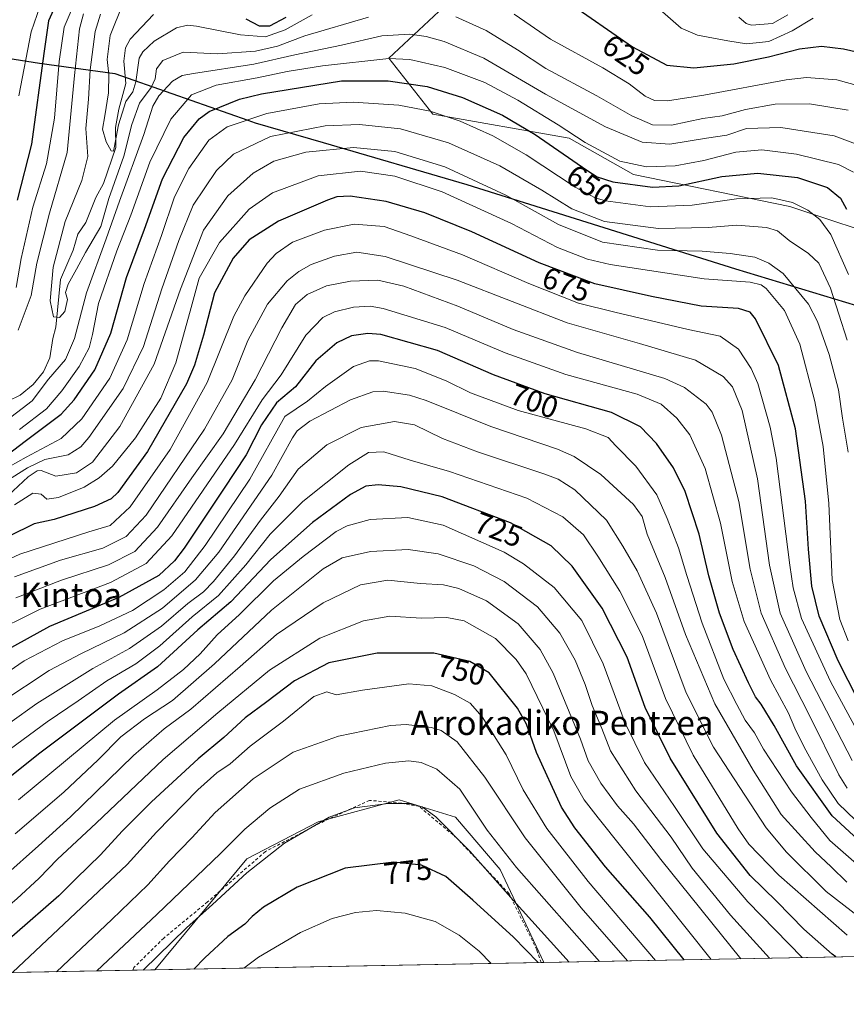
# Model space of a CAD drawing. Units: metres. Extents: x 627257 to 630035, y 4766630 to 4767371.
# Drawn here: x 627831 to 628103, y 4766630 to 4766955 of the extents above; entities that cross this region are included whole.
import ezdxf
from ezdxf.enums import TextEntityAlignment as Align

# ---------------------------------------------------------------- set-up
doc = ezdxf.new("R2010")
doc.units = ezdxf.units.M
doc.header["$MEASUREMENT"] = 0
doc.linetypes.add('DGN Style 2', pattern=[1.6480167562047852, 0.988810053722871, -0.6592067024819142])
for name, color, linetype, lineweight in [('Alambrada', 7, 'DGN Style 2', 0), ('Arbolado forestal CxS', 92, 'Continuous', 0), ('Comarca', 135, 'Continuous', 13), ('Comarca CxS', 21, 'Continuous', 0), ('Comunidad autónoma', 142, 'Continuous', 30), ('Comunidad Autónoma CxS', 142, 'Continuous', 0), ('Corriente natural lineal', 142, 'Continuous', 13), ('Curva de nivel maestra', 30, 'Continuous', 30), ('Curva de nivel normal', 30, 'Continuous', 0), ('Espacio natural protegido', 121, 'Continuous', 13), ('Espacio natural protegido CxS', 121, 'Continuous', 0), ('Municipio', 91, 'Continuous', 13), ('Municipio CxS', 4, 'Continuous', 0), ('Pastizal CxS', 92, 'Continuous', 0), ('Provincia', 7, 'Continuous', 0), ('Provincia CxS', 1, 'Continuous', 0), ('Rótulo de curva de nivel directora', 7, 'Continuous', 0), ('Texto cartográfico', 7, 'Continuous', 0)]:
    doc.layers.add(name, color=color, linetype=linetype, lineweight=lineweight)
doc.styles.add('Style-Arial', font='txt')

# ---------------------------------------------------------------- blocks, each defined once
blk = doc.blocks.new('*U2')
at = {"layer": 'Pastizal CxS', "color": 92, "linetype": 'Continuous', "lineweight": 0}
blk.add_polyline3d([(628003.5321000004, 4766644.218499999, 773.491200000004), (627875.1909999996, 4766641.8007, 769.953999999998), (627905.6246999997, 4766678.457699999, 767.5356000000029), (627929.0941000005, 4766690.5965, 769.0286000000052), (627955.7993000001, 4766697.880100001, 769.0261000000029), (627974.4123000001, 4766692.214500001, 767.7479000000022), (627989.1841000002, 4766674.882300001, 767.4305000000023)], close=True, dxfattribs=at)

msp = doc.modelspace()

# ---------------------------------------------------------------- linework, layer by layer
at = {"layer": 'Alambrada', "color": 7, "linetype": 'DGN Style 2', "lineweight": 0}
msp.add_polyline3d([(628002.6693000002, 4766644.202299999, 802.0736999999937), (628001.2200999996, 4766648.440099999, 796.3429999999935), (627992.0701000001, 4766666.920100001, 797.6282000000066), (627974.8400999998, 4766685.2601, 783.7229999999981), (627962.4801000003, 4766695.690099999, 781.8138000000035), (627956.5500999996, 4766696.790100001, 777.0420000000014), (627946.0500999996, 4766697.720100001, 788.173299999995), (627931.1401000004, 4766690.9301, 776.7906999999979), (627911.6901000004, 4766680.8301, 776.7121999999946), (627892.6201, 4766664.220100001, 777.061600000001), (627878.1601, 4766652.2601, 780.0886000000029), (627868.2901, 4766642.530099999, 781.5385999999999), (627867.9901000002, 4766641.670100001, 781.6676000000007), (627867.9883000003, 4766641.665100001, 781.6689000000042)], dxfattribs=at)
msp.add_polyline3d([(628002.6693000002, 4766644.202299999, 802.0736999999937), (628001.2200999996, 4766648.440099999, 796.3429999999935), (627992.0701000001, 4766666.920100001, 797.6282000000066), (627974.8400999998, 4766685.2601, 783.7229999999981), (627962.4801000003, 4766695.690099999, 781.8138000000035), (627956.5500999996, 4766696.790100001, 777.0420000000014), (627946.0500999996, 4766697.720100001, 788.173299999995), (627931.1401000004, 4766690.9301, 776.7906999999979), (627911.6901000004, 4766680.8301, 776.7121999999946), (627892.6201, 4766664.220100001, 777.061600000001), (627878.1601, 4766652.2601, 780.0886000000029), (627868.2901, 4766642.530099999, 781.5385999999999), (627867.9901000002, 4766641.670100001, 781.6676000000007), (627867.9883000003, 4766641.665100001, 781.6689000000042)], dxfattribs=at)
at = {"layer": 'Arbolado forestal CxS', "color": 92, "linetype": 'Continuous', "lineweight": 0, "extrusion": (0.4119090994225951, 0.007759822731767533, 0.9111919001857063), "elevation": 296373.4823284463, "flags": 128}
msp.add_lwpolyline([(4753969.955424353, -653873.1664002247), (4753969.955424354, -653619.5860180673)], dxfattribs=at)
at = {"layer": 'Arbolado forestal CxS', "color": 92, "linetype": 'Continuous', "lineweight": 0, "extrusion": (-0.3776272128306773, -0.007114051958185454, 0.9259303852852387), "elevation": -270299.482422077, "flags": 128}
msp.add_lwpolyline([(-4753969.851611924, 664680.6775366288), (-4753969.851611924, 664410.1438737265)], dxfattribs=at)
at = {"layer": 'Arbolado forestal CxS', "color": 92, "linetype": 'Continuous', "lineweight": 0, "extrusion": (-0.3171752784870495, -0.005975632028365853, 0.9483481083117762), "elevation": -226900.0015537552, "flags": 128}
msp.add_lwpolyline([(-4753968.89428236, 680733.4624704302), (-4753968.89428236, 680725.866126717)], dxfattribs=at)
at = {"layer": 'Arbolado forestal CxS', "color": 92, "linetype": 'Continuous', "lineweight": 0}
for points in [[(627972.2481000006, 4766961.1951, 632.0837999999932), (627952.4042999997, 4766942.6743, 644.6885000000038), (627966.9565000003, 4766924.1533, 654.4645000000019), (628011.9357000003, 4766916.2159, 645.363200000007), (628033.1025, 4766904.309699999, 645.4562000000005), (628084.6963000001, 4766893.726299999, 654.863599999997), (628120.4151, 4766881.819900001, 640.5921999999991), (628142.9046999998, 4766892.4033, 622.5019999999931), (628145.5504999999, 4766912.247099999, 618.8114999999962), (628160.1026999997, 4766947.9659, 616.4673000000039), (628207.7276999997, 4766978.393100001, 606.3868999999977)], [(627972.2481000006, 4766961.1951, 632.0837999999932), (627952.4042999997, 4766942.6743, 644.6885000000038), (627966.9565000003, 4766924.1533, 654.4645000000019), (628011.9357000003, 4766916.2159, 645.363200000007), (628033.1025, 4766904.309699999, 645.4562000000005), (628084.6963000001, 4766893.726299999, 654.863599999997), (628120.4151, 4766881.819900001, 640.5921999999991), (628142.9046999998, 4766892.4033, 622.5019999999931), (628145.5504999999, 4766912.247099999, 618.8114999999962), (628160.1026999997, 4766947.9659, 616.4673000000039), (628207.7276999997, 4766978.393100001, 606.3868999999977)], [(628287.2845999999, 4766649.564099999, 703.2225999999937), (628003.5321000004, 4766644.218499999, 773.491200000004), (627989.1841000002, 4766674.882300001, 767.4305000000023), (627974.4123000001, 4766692.214500001, 767.7479000000022), (627955.7993000001, 4766697.880100001, 769.0261000000029), (627929.0941000005, 4766690.5965, 769.0286000000052), (627905.6246999997, 4766678.457699999, 767.5356000000029), (627875.1909999996, 4766641.8007, 769.953999999998), (627397.1829000004, 4766632.795600001, 774.5298999999941)], [(628003.5321000004, 4766644.218699999, 773.4910999999993), (627989.1841000002, 4766674.882300001, 767.4305000000023), (627974.4123000001, 4766692.214500001, 767.7479000000022), (627955.7993000001, 4766697.880100001, 769.0261000000029), (627929.0941000005, 4766690.5965, 769.0286000000052), (627905.6246999997, 4766678.457699999, 767.5356000000029), (627875.1911000004, 4766641.800899999, 769.953999999998)]]:
    msp.add_polyline3d(points, dxfattribs=at)
at = {"layer": 'Comarca', "color": 135, "linetype": 'Continuous', "lineweight": 13, "flags": 128}
for points in [[(627820.3564999999, 4766943.645699998), (627837.1999999988, 4766940.959100001), (627862.0223999998, 4766937.607999997)], [(627862.0223999998, 4766937.607999997), (627905.9032999986, 4766922.196599999), (627908.3592999978, 4766921.334099999), (627930.7058999992, 4766914.798499998)], [(627930.7058999992, 4766914.798499998), (627978.1299999993, 4766900.928100001), (628066.8029999996, 4766873.1521), (628106.7265999978, 4766861.051000001)]]:
    msp.add_lwpolyline(points, dxfattribs=at)
at = {"layer": 'Comarca CxS', "color": 21, "linetype": 'Continuous', "lineweight": 0, "flags": 128}
for points in [[(627820.3565518472, 4766943.645571049), (627837.1999999996, 4766940.959050002), (627862.0222799995, 4766937.608039998), (627905.9032950355, 4766922.196601133), (627908.3591999998, 4766921.334059999), (627930.7058994273, 4766914.798414213), (627978.13, 4766900.928050002), (628066.8030000004, 4766873.152050002), (628106.7265995147, 4766861.051008662), (628138.2427027001, 4766851.497828786), (628186.6618554397, 4766836.554831589), (628193.8671999987, 4766834.331139999), (628198.6602389743, 4766832.863847386), (628221.2949999992, 4766825.934050002), (628269.5212800009, 4766810.95504)], [(628822.0036265496, 4766659.637640426), (627271.0800009744, 4766630.419982306)]]:
    msp.add_lwpolyline(points, dxfattribs=at)
at = {"layer": 'Comunidad autónoma', "color": 142, "linetype": 'Continuous', "lineweight": 30, "flags": 128}
for points in [[(627820.3564999999, 4766943.645699998), (627837.1999999988, 4766940.959100001), (627862.0223999998, 4766937.607999997)], [(627862.0223999998, 4766937.607999997), (627905.9032999986, 4766922.196599999), (627908.3592999978, 4766921.334099999), (627930.7058999992, 4766914.798499998)], [(627930.7058999992, 4766914.798499998), (627978.1299999993, 4766900.928100001), (628066.8029999996, 4766873.1521), (628106.7265999978, 4766861.051000001)]]:
    msp.add_lwpolyline(points, dxfattribs=at)
at = {"layer": 'Comunidad Autónoma CxS', "color": 142, "linetype": 'Continuous', "lineweight": 0, "flags": 128}
for points in [[(627820.3565518472, 4766943.645571049), (627837.1999999996, 4766940.959050002), (627862.0222799995, 4766937.608039998), (627905.9032950355, 4766922.196601133), (627908.3591999998, 4766921.334059999), (627930.7058994273, 4766914.798414213), (627978.13, 4766900.928050002), (628066.8030000004, 4766873.152050002), (628106.7265995147, 4766861.051008662), (628138.2427027001, 4766851.497828786), (628186.6618554397, 4766836.554831589), (628193.8671999987, 4766834.331139999), (628198.6602389743, 4766832.863847386), (628221.2949999992, 4766825.934050002), (628269.5212800009, 4766810.95504)], [(628822.0036265496, 4766659.637640426), (627271.0800009744, 4766630.419982306)]]:
    msp.add_lwpolyline(points, dxfattribs=at)
at = {"layer": 'Corriente natural lineal', "color": 142, "linetype": 'Continuous', "lineweight": 13}
msp.add_polyline3d([(627826.7812000001, 4766829.504000001, 638.1140000000014), (627830.8311000001, 4766831.4737, 637.4933000000019), (627835.0620999997, 4766834.943700001, 637.4502000000066), (627838.5467999997, 4766839.151699999, 637.0421999999963), (627840.5953000003, 4766843.8224, 636.135500000004), (627841.5350000003, 4766850.1198, 635.4088999999949), (627842.5701000001, 4766853.864, 635.0807999999961), (627844.0722000003, 4766869.638900001, 634.2995999999986), (627848.3212000001, 4766879.279200001, 632.9082000000053), (627849.7975000005, 4766884.542099999, 632.9820999999939), (627852.5092000002, 4766888.479599999, 632.1203999999998), (627855.7167999997, 4766896.6898, 632.1800999999978), (627858.3322999999, 4766901.2773, 631.5044999999955), (627862.3213999998, 4766913.209100001, 630.1306999999942), (627862.2997000003, 4766919.7601, 629.6763999999966), (627863.3757999997, 4766925.851700001, 629.0519000000058), (627865.6644000001, 4766934.254699999, 628.2419999999984), (627865.0242, 4766941.700999999, 627.6159999999945), (627865.5138999998, 4766946.100199999, 627.4584000000032), (627867.1054999996, 4766948.941299999, 626.6842000000033), (627874.7918999996, 4766957.118899999, 625.3178000000044)], dxfattribs=at)
at = {"layer": 'Curva de nivel maestra', "color": 30, "linetype": 'Continuous', "lineweight": 30, "flags": 128}
for points, elevation in [([(628010.9299999997, 4766961.5601), (628032.7999999998, 4766946.440099999), (628044.1500000004, 4766940.4001), (628053, 4766939.440099999), (628066.2100000001, 4766940.8101), (628077.7000000002, 4766943.0601), (628087.8200000003, 4766945.710100001), (628095.1600000003, 4766946.5801), (628102.3799999999, 4766945.7301), (628118.3799999999, 4766942.0801)], 625), ([(627842.8099999997, 4766960.8201), (627840.2000000002, 4766954.960100001), (627838.6299999999, 4766944.2401), (627834.5099999999, 4766914.290100001), (627829.8399999999, 4766895.850099999)], 650), ([(627905.2100000001, 4766955.670100001), (627909.5999999996, 4766953.380100001), (627913.1900000004, 4766953.280099999), (627918.5, 4766956.1801)], 625), ([(627826.8799999999, 4766811.9801), (627832.4600000001, 4766816.3201), (627844.3099999997, 4766825.190099999), (627848.5800000001, 4766829.950099999), (627855.4900000002, 4766839.850099999), (627860.6799999997, 4766851.880100001), (627865.8600000005, 4766870.280099999), (627871.8300000001, 4766886.210100001), (627877.8099999997, 4766902.840100001), (627884.8300000001, 4766916.5101), (627889.8200000003, 4766922.6801), (627893.1299999999, 4766925.090100001), (627903.1900000004, 4766929.140100001), (627910.4600000001, 4766930.940099999), (627936.7999999998, 4766935.1601), (627952.1500000004, 4766935.220100001), (627965.0099999999, 4766933.270099999), (627976.6600000003, 4766929.710100001), (627989.8799999999, 4766923.8201), (628000.6600000003, 4766917.440099999), (628017.7599999999, 4766905.6501), (628021.1299999999, 4766903.5001), (628026.3099999997, 4766901.860099999), (628039.3899999997, 4766900.0801), (628048.0499999998, 4766900.4801), (628062.2999999998, 4766903.5801), (628074.0899999999, 4766904.6601), (628087.1799999997, 4766903.300100001), (628097.1100000005, 4766900.030099999), (628101.4000000004, 4766896.460100001), (628103.3899999997, 4766892.780099999)], 650), ([(628110.6100000005, 4766724.0801), (628100.6399999997, 4766743.790100001), (628094.3300000001, 4766758.520099999), (628091.9400000004, 4766768.420100001), (628090.8499999996, 4766780.6501), (628089.8600000005, 4766796.5001), (628086.5, 4766820.3101), (628080.9600000001, 4766841.190099999), (628073.3399999999, 4766856.610099999), (628071.6200000001, 4766858.840100001), (628067.79, 4766860.0001), (628055.3899999997, 4766860.840100001), (628039.0499999998, 4766864.0601), (628020.3899999997, 4766868.1501), (628002.0499999998, 4766875.140100001), (627979.7800000003, 4766885.4001), (627964.3200000003, 4766891.630100001), (627951.54, 4766895.340100001), (627939.6399999997, 4766897.110099999), (627935.2699999996, 4766896.850099999), (627932.1699999999, 4766895.770099999), (627916, 4766888.840100001), (627906.3899999997, 4766882.700099999), (627901.0999999996, 4766876.690099999), (627894.8700000001, 4766865.2301), (627891.2599999999, 4766851.300100001), (627888.3600000005, 4766841.3201), (627885.6799999997, 4766835.1601), (627872.8099999997, 4766812.840100001), (627862.9900000002, 4766799.3101), (627860.7699999996, 4766797.270099999), (627855.29, 4766794.6601), (627842.0199999996, 4766790.4301), (627835.4000000004, 4766788.9801), (627810.3600000005, 4766776.710100001)], 675), ([(628112.6900000004, 4766679.6601), (628098.6500000004, 4766692.5701), (628086.8799999999, 4766709.110099999), (628079.5499999998, 4766722.4001), (628075.2400000002, 4766729.520099999), (628073.3700000001, 4766731.920100001), (628071.0199999996, 4766736.470100001), (628066.04, 4766747.4801), (628061.4600000001, 4766759.540100001), (628057.9299999997, 4766771.800100001), (628054.8099999997, 4766785.600099999), (628050.2000000002, 4766799.640100001), (628046.3300000001, 4766807.450099999), (628040.7100000001, 4766815.470100001), (628035.4400000004, 4766821.050100001), (628025.8099999997, 4766825.6801), (628003.9900000002, 4766831.920100001), (627986.9000000004, 4766838.1501), (627968.4800000006, 4766846.170100001), (627949.8200000003, 4766851.5101), (627945.54, 4766851.840100001), (627940.1100000005, 4766851.0601), (627935.2999999998, 4766848.770099999), (627928.3499999996, 4766842.770099999), (627921.6500000004, 4766834.200099999), (627915.3300000001, 4766828.9001), (627910.3799999999, 4766821.6501), (627905.3399999999, 4766811.790100001), (627897.9199999999, 4766800.470100001), (627884.8499999996, 4766780.9901), (627881.7100000001, 4766776.800100001), (627876.5899999999, 4766771.9801), (627863.4000000004, 4766764.6601), (627840.4400000004, 4766755.1501), (627818.2199999997, 4766742.860099999)], 700), ([(628099.8907000005, 4766646.034), (628098.6200000001, 4766646.9301), (628089.2999999998, 4766655.170100001), (628080.3499999996, 4766664.3201), (628071.6100000005, 4766672.950099999), (628060.5999999996, 4766686.890100001), (628045.1699999999, 4766711.700099999), (628037.0099999999, 4766728.360099999), (628031.04, 4766744.9801), (628022.79, 4766761.170100001), (628012.9100000003, 4766775.020099999), (628005.9600000001, 4766781.670100001), (627992.5599999997, 4766789.360099999), (627970.0499999998, 4766797.850099999), (627956.3700000001, 4766801.170100001), (627948.9100000003, 4766801.880100001), (627944.8099999997, 4766801.390100001), (627939.75, 4766798.630100001), (627927.1799999997, 4766789.4001), (627913.54, 4766777.2501), (627900.2800000003, 4766763.290100001), (627889.3899999997, 4766754.0001), (627876.1299999999, 4766741.7501), (627863.2800000003, 4766732.8101), (627836.8799999999, 4766713.0001), (627822.9199999999, 4766701.850099999)], 725), ([(628049.8086000001, 4766645.090600001), (628038.4900000002, 4766659.1801), (628023.8700000001, 4766675.8101), (628013.7199999997, 4766688.690099999), (628009.4100000003, 4766695.440099999), (628001.0999999996, 4766713.530099999), (627997.8200000003, 4766722.880100001), (627994.8700000001, 4766728.1601), (627985.5499999998, 4766739.840100001), (627979.1200000001, 4766743.590100001), (627967.29, 4766746.3101), (627948.5999999996, 4766746.280099999), (627932.6200000001, 4766743.0701), (627921.3099999997, 4766737.200099999), (627912.1799999997, 4766730.2601), (627904.9699999997, 4766724.940099999), (627897.9500000002, 4766718.5101), (627889.4800000006, 4766711.4801), (627874.1399999997, 4766697.2401), (627864.4500000002, 4766687.5701), (627857.29, 4766679.7301), (627849.3200000003, 4766671.9901), (627843.5599999997, 4766666.1801), (627814.2013999998, 4766640.652000001)], 750), ([(628001.6971000005, 4766644.1842), (627993.5499999998, 4766652.5701), (627980.0999999996, 4766664.8201), (627971.2599999999, 4766672.600099999), (627963.2300000006, 4766676.300100001), (627954.0300000003, 4766677.290100001), (627938.0300000003, 4766675.300100001), (627922.1500000004, 4766669.110099999), (627911.1100000005, 4766662.4801), (627907.3099999997, 4766659.450099999), (627904.9600000001, 4766656.880100001), (627899.29, 4766652.7501), (627891.7199999997, 4766645.770099999), (627888.1386000002, 4766642.0449)], 775), ([(628049.8087999999, 4766645.090299999), (628049.8086000001, 4766645.090600001)], 750), ([(627888.1386000002, 4766642.0449), (627888.1383999997, 4766642.044700001)], 775)]:
    msp.add_lwpolyline(points, dxfattribs=dict(at, elevation=elevation))
at = {"layer": 'Curva de nivel normal', "color": 30, "linetype": 'Continuous', "lineweight": 0, "flags": 128}
for points, elevation in [([(627829.4600000001, 4766866.980000001), (627831.1500000004, 4766876.560000001), (627835.0199999996, 4766893.480000001), (627839.4400000004, 4766907.779999999), (627842.1399999997, 4766922.859999999), (627843.6600000003, 4766941.51), (627845.3099999997, 4766952.880000001), (627848.9299999997, 4766961.33)], 645), ([(627837.3899999997, 4766959.970000001), (627834.4400000004, 4766951.300000001), (627830.3399999999, 4766930.180000001)], 655), ([(627927.1200000001, 4766956.980000001), (627918.2699999996, 4766951.99), (627911.7800000003, 4766949.680000001), (627903.4600000001, 4766950.41), (627888.9699999997, 4766953.189999999), (627886.04, 4766953.550000001), (627882.3600000005, 4766952.689999999), (627875.0199999996, 4766948.27), (627871.2300000006, 4766944.800000001), (627870.0800000001, 4766942.619999999), (627868.9699999997, 4766934.84), (627867.9199999999, 4766931.51), (627865.6699999999, 4766928.380000001), (627863.2100000001, 4766920.66), (627861.8600000005, 4766913.08), (627861.5599999997, 4766912.02), (627860.8600000005, 4766912.08), (627859.1399999997, 4766915.07), (627857.9800000006, 4766919.24), (627858.7699999996, 4766923.59), (627859.9000000004, 4766931.24), (627860.0999999996, 4766937.230000001), (627859.5099999999, 4766942.180000001), (627860.4800000006, 4766950.180000001), (627864.7800000003, 4766960.84)], 630), ([(628042.7000000002, 4766957.99), (628048.8499999996, 4766952.609999999), (628054.25, 4766950.199999999), (628064.1900000004, 4766948.4), (628070.4000000004, 4766947.359999999), (628077.7199999997, 4766948.15), (628085.4000000004, 4766951.699999999), (628092.3399999999, 4766955.84)], 620.0000000000001), ([(627830.0999999996, 4766852.949999999), (627834.4000000004, 4766864.380000001), (627836.3600000005, 4766875.01), (627840.4299999997, 4766891.480000001), (627846.29, 4766911.51), (627848.6799999997, 4766936.970000001), (627850.3399999999, 4766952.34), (627851.6500000004, 4766957.300000001)], 640), ([(627945.7199999997, 4766956.16), (627924.7199999997, 4766950.050000001), (627915.7199999997, 4766946.58), (627908.3899999997, 4766944.930000001), (627896.0599999997, 4766944.119999999), (627884.5999999996, 4766944.640000001), (627877.8499999996, 4766941.880000001), (627875.7599999999, 4766939.180000001), (627875.3300000001, 4766935.84), (627873.9800000006, 4766932.939999999), (627870.1900000004, 4766927.84), (627867.6200000001, 4766920.810000001), (627864.9800000006, 4766910.359999999), (627860.0700000003, 4766896.390000001), (627857.3799999999, 4766887.07), (627852.3399999999, 4766878.480000001), (627849.4199999999, 4766873.01), (627846.6100000005, 4766868.100000001), (627845.7999999998, 4766865.350000001), (627846.4000000004, 4766862.980000001), (627845.5800000001, 4766859.109999999), (627843.7300000006, 4766857.050000001), (627841.8200000003, 4766857.279999999), (627840.6799999997, 4766862.560000001), (627841.6600000003, 4766873.689999999), (627845.6200000001, 4766888.75), (627851.2000000002, 4766902.32), (627853.1399999997, 4766910.24), (627852.4800000006, 4766919.49), (627853.3200000003, 4766929.100000001), (627853.9299999997, 4766938.82), (627855.5300000003, 4766951.51), (627857.3600000005, 4766957.180000001)], 635), ([(628103.9199999999, 4766925.52), (628091.1299999999, 4766927.609999999), (628079.8200000003, 4766927.529999999), (628070.0499999998, 4766925.720000001), (628062.3600000005, 4766923.59), (628056.0099999999, 4766922.730000001), (628045.6900000004, 4766920.600000001), (628039.3799999999, 4766920.66), (628032.54, 4766923.609999999), (628021.0099999999, 4766930.199999999), (628004.1900000004, 4766939.26), (627994.8499999996, 4766945.449999999), (627984.5700000003, 4766951.789999999), (627974.5599999997, 4766956.310000001)], 635), ([(628116.5599999997, 4766931.02), (628100.1799999997, 4766935.529999999), (628090.1500000004, 4766936.300000001), (628083.5099999999, 4766935.560000001), (628056.29, 4766930.460000001), (628044.3600000005, 4766928.58), (628040.04, 4766928.720000001), (628037, 4766930.109999999), (628031.7100000001, 4766934.16), (628023.0499999998, 4766939.470000001), (628005.7199999997, 4766948.949999999), (627993.79, 4766957.17)], 630), ([(628067.8200000003, 4766956.15), (628070.2400000002, 4766954.07), (628072.0499999998, 4766953.59), (628078.9800000006, 4766954.109999999), (628084.0499999998, 4766956.939999999)], 615), ([(628108.9500000002, 4766913.4), (628099.3600000005, 4766917.060000001), (628081.7199999997, 4766919.779999999), (628070.3899999997, 4766919.480000001), (628063.9299999997, 4766917.220000001), (628057.2400000002, 4766916.220000001), (628045.1200000001, 4766914.25), (628035.9400000004, 4766914.939999999), (628023.8499999996, 4766920.02), (628004.0700000003, 4766930.789999999), (627983.7699999996, 4766942.680000001), (627970.7100000001, 4766948.199999999), (627964.7300000006, 4766949.800000001), (627959.3700000001, 4766950.539999999), (627950.0499999998, 4766950.039999999), (627936.7599999999, 4766946.970000001), (627921.4199999999, 4766943.77), (627907.9100000003, 4766940.65), (627887.9299999997, 4766937.609999999), (627884.2800000003, 4766936.9), (627881.0599999997, 4766935.119999999), (627876.5300000003, 4766930.26), (627874.5899999999, 4766926.84), (627871.6399999997, 4766917.51), (627863.5199999996, 4766895.52), (627859.1900000004, 4766882.99), (627852.6399999997, 4766865.199999999), (627848.7400000002, 4766850.180000001), (627845.7999999998, 4766843.210000001), (627840.1799999997, 4766836.74), (627834.75, 4766829.560000001), (627826.25, 4766823.08)], 640), ([(628105.6699999999, 4766905.01), (628100.7599999999, 4766907.550000001), (628086.8899999997, 4766911.01), (628075.4699999997, 4766912.369999999), (628066.9000000004, 4766911.66), (628056.2800000003, 4766908.92), (628046.8200000003, 4766907.130000001), (628037.3899999997, 4766906.84), (628028.5899999999, 4766908.67), (628017.1200000001, 4766914.869999999), (628008.2199999997, 4766920.67), (627994.9800000006, 4766928.779999999), (627984.0999999996, 4766934.600000001), (627970.9000000004, 4766939.619999999), (627959.29, 4766942.180000001), (627952.3899999997, 4766942.560000001), (627930.5599999997, 4766940.09), (627918.8600000005, 4766938.310000001), (627908.9600000001, 4766936.119999999), (627895.4400000004, 4766933.720000001), (627887.3399999999, 4766930.539999999), (627880.54, 4766922.51), (627873.5999999996, 4766908.350000001), (627867.3600000005, 4766890.880000001), (627862.6900000004, 4766879.029999999), (627856.7000000002, 4766861.689999999), (627854.7199999997, 4766851.52), (627853.5700000003, 4766847.02), (627850.3099999997, 4766840.949999999), (627844.5, 4766832.92), (627839.4900000002, 4766826.949999999), (627830.5599999997, 4766820.100000001)], 645), ([(627818.9199999999, 4766803.25), (627832.8099999997, 4766811.029999999), (627844.2800000003, 4766817.180000001), (627851.1600000003, 4766823.66), (627860.4299999997, 4766837.09), (627866.1100000005, 4766849.699999999), (627871.75, 4766868.34), (627877.4000000004, 4766884.100000001), (627881.7300000006, 4766896.91), (627886.4000000004, 4766906.26), (627893.0300000003, 4766915.560000001), (627899.1399999997, 4766919.960000001), (627912.1399999997, 4766924.390000001), (627929.4100000003, 4766927.58), (627940.6299999999, 4766928.180000001), (627955.6699999999, 4766927.109999999), (627966.0800000001, 4766925.220000001), (627975.9900000002, 4766921.82), (627986.7100000001, 4766917.07), (627997.75, 4766910.76), (628013.8700000001, 4766900.140000001), (628020.5199999996, 4766896.539999999), (628023.8700000001, 4766895.609999999), (628038.7599999999, 4766893.640000001), (628052.5, 4766894.109999999), (628067.0800000001, 4766896.26), (628078.7199999997, 4766896.539999999), (628085.5599999997, 4766895.060000001), (628090.5700000003, 4766892.5), (628094.54, 4766889.42), (628098.2300000006, 4766884.430000001), (628104.0499999998, 4766871.289999999)], 655), ([(628103.6200000001, 4766849.65), (628098.1399999997, 4766866.75), (628094.2199999997, 4766874.980000001), (628090.8399999999, 4766878.180000001), (628084.5, 4766882.470000001), (628080.6200000001, 4766885.630000001), (628076.9900000002, 4766886.789999999), (628067.2000000002, 4766887.539999999), (628057.79, 4766886.779999999), (628041.3899999997, 4766886.49), (628023.5700000003, 4766888.789999999), (628012.7699999996, 4766892.960000001), (628002.9000000004, 4766899.15), (627989.0499999998, 4766907.100000001), (627972.1200000001, 4766914.689999999), (627956.2999999998, 4766919.300000001), (627942.7800000003, 4766920.810000001), (627931.3899999997, 4766920.380000001), (627913.3899999997, 4766916.779999999), (627901.2300000006, 4766911), (627895.5899999999, 4766905.640000001), (627887.9100000003, 4766894.17), (627883.1600000003, 4766882.470000001), (627877.5599999997, 4766866.51), (627871.5099999999, 4766847.52), (627864.8300000001, 4766833.680000001), (627853.5, 4766817.49), (627850.8300000001, 4766814.4), (627846.6200000001, 4766811.77), (627838.9900000002, 4766810.180000001), (627833.2000000002, 4766807.480000001), (627819.6799999997, 4766799.02)], 660), ([(628103.9800000006, 4766812.609999999), (628102.0300000003, 4766823.810000001), (628100.7000000002, 4766833.24), (628097.6900000004, 4766844.83), (628093.79, 4766855.77), (628090.8200000003, 4766861.529999999), (628082.5300000003, 4766871.609999999), (628077.8099999997, 4766875.050000001), (628073.1299999999, 4766877.01), (628065, 4766878.24), (628055.8200000003, 4766878.949999999), (628040.9800000006, 4766879.32), (628022.9199999999, 4766881.939999999), (628008.3300000001, 4766887.800000001), (627990.9900000002, 4766897.449999999), (627970.8399999999, 4766906.800000001), (627954.4400000004, 4766911.9), (627940.8099999997, 4766913.180000001), (627925.0800000001, 4766911.67), (627914.4900000002, 4766908.630000001), (627907.7100000001, 4766904.689999999), (627899.3099999997, 4766897.180000001), (627891.25, 4766885.850000001), (627883.6699999999, 4766866.380000001), (627874.9900000002, 4766841.630000001), (627863.7300000006, 4766821.060000001), (627854.7199999997, 4766809.300000001), (627849.4000000004, 4766805.869999999), (627842.5899999999, 4766804.76), (627837.6900000004, 4766806.560000001), (627836.4299999997, 4766806.529999999), (627833.4400000004, 4766804.52), (627826.8300000001, 4766798.289999999)], 665), ([(628103.9400000004, 4766750.41), (628101.1699999999, 4766757.460000001), (628098.6799999997, 4766770.480000001), (628097.5599999997, 4766795.699999999), (628095.7199999997, 4766814.550000001), (628092.9500000002, 4766829.380000001), (628087.9800000006, 4766848.300000001), (628082.9400000004, 4766859.439999999), (628076.8399999999, 4766866.680000001), (628075.2800000003, 4766867.880000001), (628071.6399999997, 4766868.77), (628056.4000000004, 4766869.869999999), (628025.4100000003, 4766874.550000001), (628017.9199999999, 4766876.350000001), (628008.0499999998, 4766880.189999999), (627992.8899999997, 4766888.100000001), (627970, 4766898.550000001), (627954.3899999997, 4766903.720000001), (627943.0499999998, 4766905.34), (627929.0499999998, 4766903.810000001), (627914.0499999998, 4766898.25), (627906.3899999997, 4766892.84), (627896.5800000001, 4766881.800000001), (627889.8799999999, 4766870.01), (627887.1699999999, 4766860.369999999), (627882.1600000003, 4766842.16), (627877.2199999997, 4766830.51), (627868.8099999997, 4766817.369999999), (627861.29, 4766808.029999999), (627856.8399999999, 4766804.119999999), (627851.9400000004, 4766801.119999999), (627843.4800000006, 4766797.66), (627839.5800000001, 4766797.140000001), (627837.7300000006, 4766798.810000001), (627834.9600000001, 4766799.109999999), (627828.9800000006, 4766795.230000001)], 670), ([(628111.7400000002, 4766711.720000001), (628098.0800000001, 4766736.99), (628088.54, 4766757.720000001), (628085.7300000006, 4766767.83), (628084.6600000003, 4766775.300000001), (628080.1399999997, 4766810.65), (628078.2300000006, 4766820.850000001), (628074.0800000001, 4766835.32), (628071.9699999997, 4766840.199999999), (628067.7800000003, 4766846.600000001), (628061.7199999997, 4766850.91), (628051.1399999997, 4766853.07), (628026.9600000001, 4766858.789999999), (628015, 4766861.800000001), (627998.6399999997, 4766868.300000001), (627976.7300000006, 4766877.76), (627959.7199999997, 4766884), (627950.8700000001, 4766887.109999999), (627940.9900000002, 4766887.9), (627931.2000000002, 4766885.91), (627920.6699999999, 4766881.890000001), (627915.2000000002, 4766878.230000001), (627912.2599999999, 4766875), (627904.9000000004, 4766864.279999999), (627901.3099999997, 4766857.529999999), (627892.5099999999, 4766835.600000001), (627880.2999999998, 4766813.52), (627867.0800000001, 4766794.560000001), (627860.5199999996, 4766788.380000001), (627853.4400000004, 4766786.300000001), (627830.7300000006, 4766778.92), (627810.4000000004, 4766769.480000001)], 680), ([(628105.2199999997, 4766710.91), (628090.0800000001, 4766740.25), (628081.5099999999, 4766759.550000001), (628078.0099999999, 4766775.350000001), (628074.0099999999, 4766803.850000001), (628068.9100000003, 4766826.380000001), (628065.8200000003, 4766834.210000001), (628062.7199999997, 4766837.65), (628053.5800000001, 4766843.029999999), (628035.0700000003, 4766848.470000001), (628011.2100000001, 4766855.34), (627974.9699999997, 4766869.430000001), (627951.2300000006, 4766877.26), (627941.8600000005, 4766878.65), (627934.4699999997, 4766877.350000001), (627926.8200000003, 4766874.59), (627922.7199999997, 4766872.25), (627918.8899999997, 4766869.140000001), (627912.4199999999, 4766861.52), (627905.8799999999, 4766849.52), (627900.6900000004, 4766836.52), (627891.5700000003, 4766820.189999999), (627872.3600000005, 4766791.859999999), (627865.7300000006, 4766784.76), (627858.0599999997, 4766780.92), (627844.0599999997, 4766776.939999999), (627828.9299999997, 4766771.439999999)], 684.9999999999999), ([(628103.6299999999, 4766701.779999999), (628100.8399999999, 4766706.16), (628091.29, 4766725.480000001), (628083.2400000002, 4766741.189999999), (628075.2000000002, 4766759.52), (628071.5499999998, 4766773.980000001), (628067.8499999996, 4766796.32), (628062.1600000003, 4766818.300000001), (628059.0499999998, 4766825.84), (628057.0800000001, 4766828.449999999), (628049.9500000002, 4766833.980000001), (628043.4800000006, 4766836.9), (628014.6299999999, 4766845.49), (627993.3700000001, 4766853.109999999), (627975.1299999999, 4766860.859999999), (627957.3899999997, 4766867.439999999), (627948.8300000001, 4766869.390000001), (627939.8099999997, 4766869.02), (627931.8399999999, 4766867.5), (627925.4400000004, 4766864.699999999), (627921.6299999999, 4766861.42), (627917.1299999999, 4766853.680000001), (627908.3499999996, 4766836.529999999), (627897.7400000002, 4766818.67), (627887.4299999997, 4766804.189999999), (627876.1200000001, 4766787.850000001), (627868.5899999999, 4766779.880000001), (627859.8899999997, 4766775.439999999), (627844.4000000004, 4766770.380000001), (627829.4000000004, 4766764.609999999)], 689.9999999999999), ([(628106.3399999999, 4766691.140000001), (628100.5800000001, 4766696.720000001), (628095.3700000001, 4766704.5), (628089.4400000004, 4766715.24), (628086.3499999996, 4766721.600000001), (628084.2599999999, 4766726.5), (628078.3300000001, 4766737.51), (628069.5800000001, 4766756.77), (628065.6100000005, 4766769.91), (628061.7999999998, 4766789.24), (628056.7100000001, 4766807.230000001), (628051.7100000001, 4766818.369999999), (628047.4299999997, 4766823.869999999), (628042.2800000003, 4766828.449999999), (628034.3600000005, 4766831.75), (628010.7800000003, 4766838.24), (627990.8300000001, 4766845.390000001), (627970.9500000002, 4766853.76), (627950.54, 4766860.100000001), (627946.25, 4766860.789999999), (627940.8099999997, 4766860.49), (627934.4699999997, 4766858.9), (627930.6299999999, 4766857.07), (627925.0700000003, 4766851.220000001), (627916.8799999999, 4766838.17), (627910.6200000001, 4766829.92), (627901.5, 4766815.140000001), (627880.8799999999, 4766785.060000001), (627872.3499999996, 4766775.850000001), (627860.5499999998, 4766769.66), (627837.4000000004, 4766760.869999999), (627819.5700000003, 4766752.039999999)], 695), ([(628108.4699999997, 4766675.289999999), (628097.9199999999, 4766684.52), (628091.7300000006, 4766692.060000001), (628085.25, 4766700.49), (628075.9600000001, 4766714.640000001), (628073.0800000001, 4766719.960000001), (628070, 4766724.24), (628067.1900000004, 4766729.359999999), (628062.9299999997, 4766737.77), (628055.8200000003, 4766756.15), (628050.7100000001, 4766771.92), (628048, 4766781.08), (628044.1699999999, 4766790.699999999), (628040.8499999996, 4766798.52), (628033.8499999996, 4766807.99), (628027.3099999997, 4766814.710000001), (628024.7300000006, 4766817.5), (628017.4100000003, 4766820.310000001), (627995.1200000001, 4766826.439999999), (627979.3200000003, 4766832.17), (627971.3700000001, 4766836.16), (627961.1200000001, 4766840.199999999), (627949.0300000003, 4766842.74), (627946.0599999997, 4766842.75), (627940.7999999998, 4766840.890000001), (627931.5199999996, 4766834.279999999), (627925.5700000003, 4766829.52), (627918.1200000001, 4766824.4), (627906.5199999996, 4766803.730000001), (627891.8600000005, 4766781.850000001), (627885.1399999997, 4766773.189999999), (627878.1699999999, 4766767.24), (627867.8799999999, 4766760.34), (627857.1200000001, 4766755.289999999), (627844.8200000003, 4766750.33), (627832.0800000001, 4766743.730000001), (627817.1799999997, 4766733.560000001)], 705), ([(628103.4699999997, 4766670.779999999), (628098.3399999999, 4766675.810000001), (628093.0899999999, 4766680.77), (628081.8200000003, 4766693.100000001), (628072.5499999998, 4766707.67), (628059.9500000002, 4766729.550000001), (628050.2599999999, 4766752.51), (628043.5800000001, 4766771.25), (628037.6100000005, 4766785.58), (628035.9299999997, 4766791.369999999), (628033.1200000001, 4766795.32), (628022.3499999996, 4766805.25), (628013.5499999998, 4766811.180000001), (628008.0599999997, 4766813.680000001), (627986.0499999998, 4766821.100000001), (627964.7699999996, 4766829.730000001), (627959.2400000002, 4766831.5), (627950.5800000001, 4766832.789999999), (627947.1299999999, 4766832.51), (627939.8200000003, 4766829.949999999), (627926.4000000004, 4766822.83), (627922.2199999997, 4766819.680000001), (627920.6900000004, 4766817.350000001), (627913.8499999996, 4766805.039999999), (627896.2999999998, 4766779.609999999), (627888.6200000001, 4766770.5), (627877.7300000006, 4766761.16), (627865.0599999997, 4766752.960000001), (627851.04, 4766746.24), (627840.3200000003, 4766740.529999999), (627824.3799999999, 4766730.07)], 710), ([(628114.1200000001, 4766654.16), (628096.7199999997, 4766667.699999999), (628083.5599999997, 4766680.67), (628076.8700000001, 4766688.67), (628059.4600000001, 4766715.26), (628050.4600000001, 4766733.26), (628040.6699999999, 4766759.470000001), (628034.2800000003, 4766773.480000001), (628029.5999999996, 4766781.600000001), (628024.2599999999, 4766790.24), (628013.7699999996, 4766800.180000001), (628008.3200000003, 4766803.689999999), (628003.8700000001, 4766805.4), (627981.6900000004, 4766812.730000001), (627970.1600000003, 4766817.180000001), (627960.9100000003, 4766821.640000001), (627954.2800000003, 4766822.800000001), (627943.2999999998, 4766820.77), (627931.9500000002, 4766815.039999999), (627922.4800000006, 4766807.060000001), (627916.2800000003, 4766798.16), (627910.0700000003, 4766790.189999999), (627901.5, 4766778.4), (627894.6200000001, 4766769.930000001), (627891.2300000006, 4766766.59), (627886.0599999997, 4766762.640000001), (627877.4400000004, 4766755.16), (627866.9000000004, 4766747.850000001), (627854.7599999999, 4766741.210000001), (627836.3200000003, 4766729.710000001), (627809.5, 4766710.57)], 715), ([(628103.5800000001, 4766653.230000001), (628081.0499999998, 4766673.029999999), (628071.2100000001, 4766683.27), (628067.6799999997, 4766688.32), (628052.8200000003, 4766712.59), (628043.7100000001, 4766731.300000001), (628035.9600000001, 4766752.16), (628028.6500000004, 4766766.779999999), (628021.3200000003, 4766778.33), (628016.6100000005, 4766785.300000001), (628009.79, 4766791.289999999), (627997.9500000002, 4766797.430000001), (627972.4600000001, 4766806.289999999), (627959.4600000001, 4766810.050000001), (627950.7199999997, 4766812.779999999), (627945.7199999997, 4766812.539999999), (627939.1699999999, 4766808.460000001), (627924.04, 4766796.369999999), (627913.29, 4766785.539999999), (627905.25, 4766775.4), (627896.1900000004, 4766765.34), (627887.5899999999, 4766758.300000001), (627876.8600000005, 4766748.730000001), (627868.9699999997, 4766742.77), (627859.3600000005, 4766737.180000001), (627849.9699999997, 4766730.560000001), (627839.7300000006, 4766723.67), (627823.3300000001, 4766711.67)], 720), ([(628088.7441999996, 4766645.823899999), (628070.8399999999, 4766664.189999999), (628055.9900000002, 4766681.730000001), (628046.6799999997, 4766695.699999999), (628036.7599999999, 4766710.27), (628030.3499999996, 4766723.189999999), (628023.1200000001, 4766742.800000001), (628016.1200000001, 4766757.039999999), (628006.9299999997, 4766767.949999999), (627996.8499999996, 4766775.77), (627990.5, 4766779.619999999), (627970.3700000001, 4766788.5), (627958.6500000004, 4766791.07), (627946.2800000003, 4766790.439999999), (627938.6600000003, 4766788.310000001), (627935.0199999996, 4766786.439999999), (627924.2100000001, 4766778.25), (627914.4100000003, 4766770.199999999), (627903.1399999997, 4766759.07), (627895.7999999998, 4766752.380000001), (627890.1600000003, 4766746.07), (627884.6699999999, 4766740.869999999), (627876.0199999996, 4766734.25), (627861.9699999997, 4766724.199999999), (627830.2199999997, 4766697.859999999)], 730), ([(628077.9671999998, 4766645.6209), (628065.0899999999, 4766659.84), (628052.4299999997, 4766675.34), (628045.5800000001, 4766685.529999999), (628033.8799999999, 4766700.859999999), (628025.5599999997, 4766714.08), (628022.6299999999, 4766721.430000001), (628019.4699999997, 4766729.08), (628017.1900000004, 4766735.92), (628013.8399999999, 4766744), (628008.8700000001, 4766752.869999999), (628001.4800000006, 4766761.640000001), (627990.4400000004, 4766769.949999999), (627980.4199999999, 4766775.100000001), (627968.7300000006, 4766779.100000001), (627958.7400000002, 4766780.560000001), (627946.3899999997, 4766779.810000001), (627937.0499999998, 4766777.779999999), (627930.7199999997, 4766774.100000001), (627913.7400000002, 4766760.52), (627894.9000000004, 4766742.810000001), (627881.0700000003, 4766730.730000001), (627871.8099999997, 4766724.600000001), (627863.9699999997, 4766718.66), (627856.5099999999, 4766711.09), (627845.2100000001, 4766700.470000001), (627829.2100000001, 4766686.680000001)], 735), ([(628068.5387000004, 4766645.443299999), (628042.1600000003, 4766678.199999999), (628033.1600000003, 4766689.930000001), (628027.7999999998, 4766695.869999999), (628022.29, 4766703.42), (628018.1600000003, 4766710.82), (628015.6500000004, 4766717.92), (628011.8499999996, 4766726.9), (628006.6399999997, 4766739.74), (628002.3300000001, 4766747.51), (627995.04, 4766755.980000001), (627984.5999999996, 4766763.52), (627975.5499999998, 4766767.680000001), (627970.4400000004, 4766768.810000001), (627962.8600000005, 4766769.279999999), (627952.04, 4766770.380000001), (627943.1100000005, 4766768.84), (627930.7599999999, 4766762.859999999), (627915.3399999999, 4766752.42), (627903.3600000005, 4766741.890000001), (627887.1200000001, 4766727.850000001), (627878.3399999999, 4766721.310000001), (627868.1799999997, 4766712.480000001), (627847.3600000005, 4766692.25), (627836.8099999997, 4766682.680000001), (627825.79, 4766672.859999999)], 740), ([(628058.7187999999, 4766645.258300001), (628021.4299999997, 4766691.949999999), (628016.8300000001, 4766697.930000001), (628012.5, 4766705.640000001), (628006.8200000003, 4766720.619999999), (627997.6600000003, 4766739.460000001), (627994.3799999999, 4766744.25), (627987.5499999998, 4766751.09), (627977.2300000006, 4766757), (627971.5599999997, 4766758.100000001), (627963.1600000003, 4766757.869999999), (627952.7100000001, 4766758.560000001), (627944.0499999998, 4766757), (627929.6200000001, 4766751.24), (627913, 4766740.710000001), (627895.9600000001, 4766726.58), (627878, 4766711.230000001), (627855.8600000005, 4766690.17), (627843.1600000003, 4766678.350000001), (627837.0999999996, 4766672.08), (627829.7300000006, 4766665.26), (627819.5599999997, 4766656.810000001), (627799.0864000004, 4766640.367000001)], 745), ([(628040.3902000004, 4766644.913000001), (628018.2100000001, 4766670.9), (628004.5499999998, 4766688.460000001), (627996.7400000002, 4766701.25), (627991.0700000003, 4766712.779999999), (627983.1600000003, 4766725.310000001), (627979.2300000006, 4766729.75), (627974.0499999998, 4766732.609999999), (627966.5499999998, 4766735.52), (627959.0499999998, 4766736.130000001), (627943.7699999996, 4766734.119999999), (627935.0099999999, 4766732.560000001), (627932.0099999999, 4766733.58), (627927.7199999997, 4766731.949999999), (627917.6200000001, 4766723.84), (627906.7199999997, 4766715.600000001), (627900.0499999998, 4766709.82), (627895.7199999997, 4766706.779999999), (627889.4000000004, 4766701.15), (627875.75, 4766687.27), (627866.1299999999, 4766676.59), (627828.2750000004, 4766640.9169)], 755), ([(628031.1354, 4766644.738600001), (628015.9000000004, 4766662.230000001), (627997.3799999999, 4766685.380000001), (627984.1100000005, 4766705.390000001), (627974.9000000004, 4766717.039999999), (627969.6299999999, 4766720.779999999), (627966.5199999996, 4766721.82), (627958.1100000005, 4766722.720000001), (627952.9400000004, 4766722.430000001), (627935.7599999999, 4766718.859999999), (627920.8700000001, 4766713.640000001), (627907.6200000001, 4766704.869999999), (627895.0800000001, 4766693.699999999), (627887.4000000004, 4766685.4), (627880.0599999997, 4766677.720000001), (627872.8799999999, 4766669.869999999), (627861.0899999999, 4766658.359999999), (627842.7385999998, 4766641.189400001)], 760), ([(628021.8975999998, 4766644.5646), (627994.5099999999, 4766675.539999999), (627984.8700000001, 4766687.84), (627975.8200000003, 4766701.369999999), (627968.2199999997, 4766707.970000001), (627963.0499999998, 4766710.26), (627959.0300000003, 4766710.779999999), (627951.3099999997, 4766709.949999999), (627937.5300000003, 4766706.75), (627922.9800000006, 4766701.460000001), (627913.1100000005, 4766695.189999999), (627904.8600000005, 4766688.189999999), (627896.8399999999, 4766680.199999999), (627875.8600000005, 4766660.029999999), (627856.0555999996, 4766641.440300001)], 765), ([(627871.3958999999, 4766641.7293), (627885.6399999997, 4766655.710000001), (627894.2699999996, 4766663.34), (627905.5700000003, 4766673.77), (627918.0099999999, 4766683.630000001), (627932.6799999997, 4766692.130000001), (627941.04, 4766695.220000001), (627952.2199999997, 4766696.699999999), (627958.9400000004, 4766696.66), (627963.4199999999, 4766695.560000001), (627967.8700000001, 4766692.34), (627979.1200000001, 4766680.92), (627993.4500000002, 4766664.76), (628011.9035999998, 4766644.376300001)], 770), ([(627986.1249000002, 4766643.890699999), (627982.1699999999, 4766648.01), (627975.6299999999, 4766653.27), (627967.6600000003, 4766657.720000001), (627957.7999999998, 4766660.49), (627948.3899999997, 4766661.350000001), (627941.3899999997, 4766660.75), (627933.7199999997, 4766658.789999999), (627923.2999999998, 4766654.15), (627909.3799999999, 4766645.930000001), (627904.5576, 4766642.354)], 780)]:
    msp.add_lwpolyline(points, dxfattribs=dict(at, elevation=elevation))
at = {"layer": 'Espacio natural protegido', "color": 121, "linetype": 'Continuous', "lineweight": 13, "flags": 128}
for points in [[(627820.3564999999, 4766943.645699998), (627837.2015000003, 4766940.9605), (627862.0223999998, 4766937.607999997)], [(627862.0223999998, 4766937.607999997), (627905.9032999986, 4766922.196599999), (627908.3592999978, 4766921.334099999), (627930.7058999992, 4766914.798499998)], [(627930.7058999992, 4766914.798499998), (627978.1314999985, 4766900.929699999), (627999.2779, 4766894.306100001), (628066.8038999997, 4766873.154999999), (628106.7265999978, 4766861.051000001)]]:
    msp.add_lwpolyline(points, dxfattribs=at)
at = {"layer": 'Espacio natural protegido CxS', "color": 121, "linetype": 'Continuous', "lineweight": 0, "flags": 128}
for points in [[(627820.3565518472, 4766943.645571049), (627837.2015000011, 4766940.960499999), (627862.0222799995, 4766937.608039998), (627905.9032950355, 4766922.196601133), (627908.3591999998, 4766921.334059999), (627930.7058994273, 4766914.798414213), (627978.1314999993, 4766900.9297), (627999.2779000008, 4766894.306100001), (628066.8039000005, 4766873.154999998), (628106.7265995147, 4766861.051008662), (628138.2427027001, 4766851.497828786), (628186.6618554397, 4766836.554831589), (628193.8671999987, 4766834.331139999), (628198.6602389743, 4766832.863847386), (628221.2956999996, 4766825.936899999), (628269.5212800009, 4766810.95504)], [(628822.0036265496, 4766659.637640426), (627271.0800009744, 4766630.419982306)]]:
    msp.add_lwpolyline(points, dxfattribs=at)
at = {"layer": 'Municipio', "color": 91, "linetype": 'Continuous', "lineweight": 13, "flags": 128}
for points in [[(627820.3564999999, 4766943.645699998), (627837.1999999988, 4766940.959100001), (627862.0223999998, 4766937.607999997)], [(627862.0223999998, 4766937.607999997), (627905.9032999986, 4766922.196599999), (627908.3592999978, 4766921.334099999), (627930.7058999992, 4766914.798499998)], [(627930.7058999992, 4766914.798499998), (627978.1299999993, 4766900.928100001), (628066.8029999996, 4766873.1521), (628106.7265999978, 4766861.051000001)]]:
    msp.add_lwpolyline(points, dxfattribs=at)
at = {"layer": 'Municipio CxS', "color": 4, "linetype": 'Continuous', "lineweight": 0, "flags": 128}
for points in [[(627820.3565518472, 4766943.645571049), (627837.1999999996, 4766940.959050002), (627862.0222799995, 4766937.608039998), (627905.9032950355, 4766922.196601133), (627908.3591999998, 4766921.334059999), (627930.7058994273, 4766914.798414213), (627978.13, 4766900.928050002), (628066.8030000004, 4766873.152050002), (628106.7265995147, 4766861.051008662), (628138.2427027001, 4766851.497828786), (628186.6618554397, 4766836.554831589), (628193.8671999987, 4766834.331139999), (628198.6602389743, 4766832.863847386), (628221.2949999992, 4766825.934050002), (628269.5212800009, 4766810.95504)], [(628822.0036265496, 4766659.637640426), (627271.0800009744, 4766630.419982306)]]:
    msp.add_lwpolyline(points, dxfattribs=at)
at = {"layer": 'Pastizal CxS', "color": 92, "linetype": 'Continuous', "lineweight": 0, "extrusion": (-0.03122918246295962, -0.000588310964960004, 0.999512076992021), "elevation": -21642.71821942363, "flags": 128}
msp.add_lwpolyline([(-4753970.082548622, 717345.7673461887), (-4753970.082548621, 717218.204186865)], dxfattribs=at)
at = {"layer": 'Pastizal CxS', "color": 92, "linetype": 'Continuous', "lineweight": 0, "extrusion": (0.4601072687742705, 0.00869233713417093, 0.887820783996538), "elevation": 331068.9899566604, "flags": 128}
msp.add_lwpolyline([(4753931.708869016, -637034.3574958541), (4753931.708869016, -637033.3855046915)], dxfattribs=at)
at = {"layer": 'Pastizal CxS', "color": 92, "linetype": 'Continuous', "lineweight": 0}
for points in [[(628207.7276999997, 4766978.393100001, 606.3868999999977), (628160.1026999997, 4766947.9659, 616.4673000000039), (628145.5504999999, 4766912.247099999, 618.8114999999962), (628142.9046999998, 4766892.4033, 622.5019999999931), (628120.4151, 4766881.819900001, 640.5921999999991), (628084.6963000001, 4766893.726299999, 654.863599999997), (628033.1025, 4766904.309699999, 645.4562000000005), (628011.9357000003, 4766916.2159, 645.363200000007), (627966.9565000003, 4766924.1533, 654.4645000000019), (627952.4042999997, 4766942.6743, 644.6885000000038), (627972.2481000006, 4766961.1951, 632.0837999999932)], [(627972.2481000006, 4766961.1951, 632.0837999999932), (627952.4042999997, 4766942.6743, 644.6885000000038), (627966.9565000003, 4766924.1533, 654.4645000000019), (628011.9357000003, 4766916.2159, 645.363200000007), (628033.1025, 4766904.309699999, 645.4562000000005), (628084.6963000001, 4766893.726299999, 654.863599999997), (628120.4151, 4766881.819900001, 640.5921999999991), (628142.9046999998, 4766892.4033, 622.5019999999931), (628145.5504999999, 4766912.247099999, 618.8114999999962), (628160.1026999997, 4766947.9659, 616.4673000000039), (628207.7276999997, 4766978.393100001, 606.3868999999977)], [(628003.5321000004, 4766644.218699999, 773.4910999999993), (627989.1841000002, 4766674.882300001, 767.4305000000023), (627974.4123000001, 4766692.214500001, 767.7479000000022), (627955.7993000001, 4766697.880100001, 769.0261000000029), (627929.0941000005, 4766690.5965, 769.0286000000052), (627905.6246999997, 4766678.457699999, 767.5356000000029), (627875.1911000004, 4766641.800899999, 769.953999999998)]]:
    msp.add_polyline3d(points, dxfattribs=at)
at = {"layer": 'Provincia', "color": 7, "linetype": 'Continuous', "lineweight": 0, "flags": 128}
for points in [[(627820.3564999999, 4766943.645699998), (627837.1999999988, 4766940.959100001), (627862.0223999998, 4766937.607999997)], [(627862.0223999998, 4766937.607999997), (627905.9032999986, 4766922.196599999), (627908.3592999978, 4766921.334099999), (627930.7058999992, 4766914.798499998)], [(627930.7058999992, 4766914.798499998), (627978.1299999993, 4766900.928100001), (628066.8029999996, 4766873.1521), (628106.7265999978, 4766861.051000001)]]:
    msp.add_lwpolyline(points, dxfattribs=at)
at = {"layer": 'Provincia CxS', "color": 1, "linetype": 'Continuous', "lineweight": 0, "flags": 128}
for points in [[(627820.3565518472, 4766943.645571049), (627837.1999999996, 4766940.959050002), (627862.0222799995, 4766937.608039998), (627905.9032950355, 4766922.196601133), (627908.3591999998, 4766921.334059999), (627930.7058994273, 4766914.798414213), (627978.13, 4766900.928050002), (628066.8030000004, 4766873.152050002), (628106.7265995147, 4766861.051008662), (628138.2427027001, 4766851.497828786), (628186.6618554397, 4766836.554831589), (628193.8671999987, 4766834.331139999), (628198.6602389743, 4766832.863847386), (628221.2949999992, 4766825.934050002), (628269.5212800009, 4766810.95504)], [(628822.0036265496, 4766659.637640426), (627271.0800009744, 4766630.419982306)]]:
    msp.add_lwpolyline(points, dxfattribs=at)

# ---------------------------------------------------------------- block references
at = {"layer": 'Pastizal CxS', "color": 92, "linetype": 'Continuous', "lineweight": 0}
msp.add_blockref('*U2', (0, 0), dxfattribs=at)

# ---------------------------------------------------------------- texts
at = {"layer": 'Rótulo de curva de nivel directora', "color": 7, "linetype": 'Continuous', "lineweight": 0, "style": 'Style-Arial'}
for s, rotation, p in [('625', 325.3416661436957, (628030.5977456772, 4766943.673908547)), ('650', 325.4146689261289, (628018.7307008225, 4766900.696315999)), ('675', 339.1362518942149, (628010.9607407207, 4766867.968218969)), ('700', 339.971189144254, (628000.391976897, 4766829.477216005)), ('725', 339.3351890419585, (627988.6302494686, 4766787.06939204)), ('750', 347.0513726125477, (627976.3083759933, 4766740.615607548)), ('775', 7.089701096037536, (627958.6390023704, 4766674.312077133))]:
    msp.add_text(s, height=7.000000000000002, rotation=rotation, dxfattribs=at).set_placement(p, align=Align.MIDDLE_CENTER)
at = {"layer": 'Texto cartográfico', "color": 7, "linetype": 'Continuous', "lineweight": 0, "style": 'Style-Arial'}
for s, p in [('Kintoa', (627847.6254634144, 4766765.530149999)), ('Arrokadiko Pentzea', (628009.5608951222, 4766723.300150001))]:
    msp.add_text(s, height=8, dxfattribs=at).set_placement(p, align=Align.MIDDLE_CENTER)

doc.saveas('drawing.dxf')
